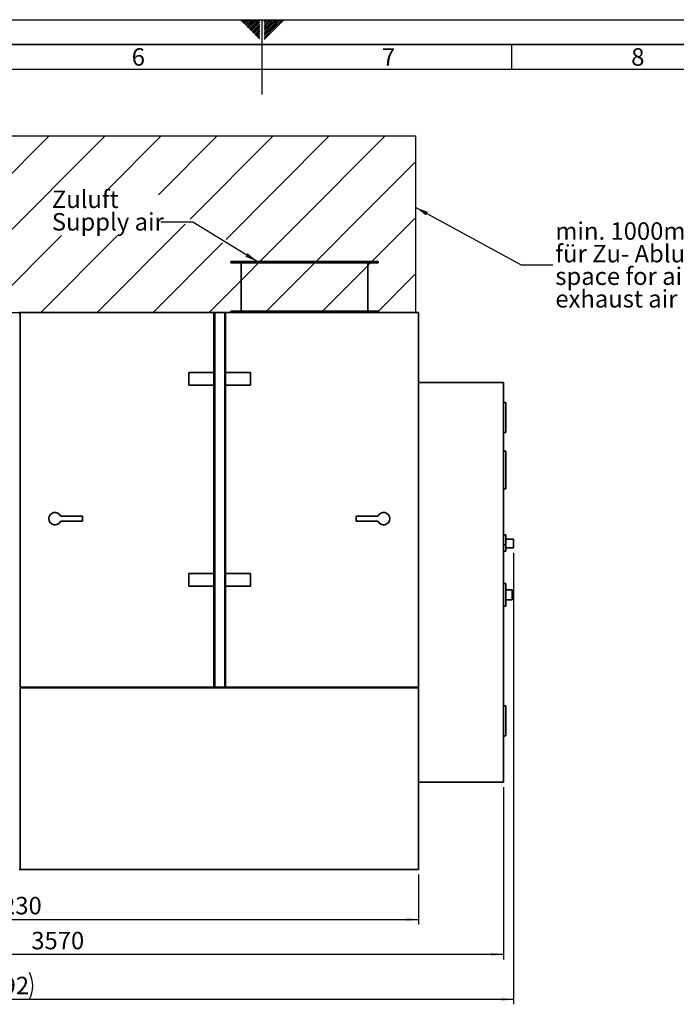
# Paper-space layout 'Blatt1' of a CAD drawing. Units: millimetres. Extents: x 0 to 11880, y 0 to 8400.
# Drawn here: x 4969 to 7600, y 4457 to 8400 of the extents above; entities that cross this region are included whole.
import ezdxf

# ---------------------------------------------------------------- set-up
doc = ezdxf.new("R2010")
doc.units = ezdxf.units.MM
doc.header["$LTSCALE"] = 20
for name, color, linetype in [('1', 7, 'Continuous'), ('61', 7, 'Continuous'), ('62', 7, 'Continuous')]:
    doc.layers.add(name, color=color, linetype=linetype)
doc.styles.add('SLDTEXTSTYLE0', font='TXT', dxfattribs={"width": 0.605})
doc.styles.add('SLDTEXTSTYLE1', font='TXT', dxfattribs={"width": 0.75})
doc.dimstyles.new('SLDDIMSTYLE0', dxfattribs={"dimtxt": 70, "dimasz": 50, "dimexe": 0, "dimexo": 0.0625, "dimgap": 17.5, "dimtad": 1, "dimdec": 1, "dimrnd": 1e-09, "dimzin": 12, "dimdsep": 46, "dimtxsty": 'SLDTEXTSTYLE0', "dimsah": 1, "dimcen": 0.09, "dimadec": 0, "dimazin": 3, "dimtfac": 1, "dimtdec": 1, "dimtofl": 0, "dimtmove": 0, "dimatfit": 3, "dimfxl": 1, "dimfrac": 2, "dimtolj": 1, "dimtzin": 12, "dimarcsym": 0})
doc.dimstyles.new('SLDDIMSTYLE1', dxfattribs={"dimtxt": 0.18, "dimasz": 50, "dimexe": 0, "dimexo": 0.0625, "dimgap": 0, "dimtad": 0, "dimtih": 1, "dimtoh": 1, "dimdec": 0, "dimrnd": 1e-09, "dimzin": 0, "dimdsep": 46, "dimtxsty": 'Standard', "dimsah": 1, "dimcen": 0.09, "dimadec": 0, "dimazin": 0, "dimtfac": 50, "dimtdec": 0, "dimtofl": 0, "dimtmove": 0, "dimatfit": 3, "dimfxl": 1, "dimfrac": 2, "dimtolj": 1, "dimtzin": 0, "dimarcsym": 0})

# ---------------------------------------------------------------- blocks, each defined once
blk = doc.blocks.new('SW_HATCH_0')
at = {"color": 0, "linetype": 'Continuous', "lineweight": 18}
for p, q in [((0, 0), (-178, -178)), ((224.5, 0), (-178, -402.5)), ((449, 0), (-178, -627)), ((673.5, 0), (-34, -707.6)), ((898, 0), (190.5, -707.6)), ((1122.5, 0), (415, -707.6)), ((1347, 0), (639.5, -707.6)), ((1571.5, 0), (864, -707.6)), ((1796.1, 0), (1088.5, -707.6)), ((2020.6, 0), (1802.4, -218.2)), ((2245.1, 0), (2010, -235)), ((2469.6, 0), (2136, -333.6)), ((2918.6, 0), (2211, -707.6)), ((2694.1, 0), (2280.2, -413.9)), ((3041.2, -101.9), (2435.5, -707.6)), ((2116, -353.6), (1762, -707.6)), ((3041.2, -326.4), (2660, -707.6)), ((1621.5, -399), (1313, -707.6)), ((1846, -399), (1537.5, -707.6)), ((2265.7, -428.4), (1986.5, -707.6)), ((3041.2, -550.9), (2884.5, -707.6))]:
    blk.add_line(p, q, dxfattribs=at)
blk = doc.blocks.new('_D')
at = {"layer": '1'}
for p, q in [((6907.6, 5326.7), (6907.6, 4636.7)), ((3337.6, 4976.7), (3337.6, 4636.7)), ((6907.6, 4656.7), (3337.6, 4656.7))]:
    blk.add_line(p, q, dxfattribs=at)
for points in [[(3337.6, 4656.7), (3387.6, 4648.7), (3387.6, 4664.7)], [(6907.6, 4656.7), (6857.6, 4664.7), (6857.6, 4648.7)]]:
    blk.add_solid(points, dxfattribs=at)
at = {"layer": '1', "insert": (5015.7, 4746.9), "char_height": 70, "attachment_point": 1, "style": 'SLDTEXTSTYLE0'}
blk.add_mtext('3570', dxfattribs=at)
blk = doc.blocks.new('_D_1')
at = {"layer": '1'}
for p, q in [((6947.6, 6264.2), (6947.6, 4456.7)), ((2855.6, 6010.9), (2855.6, 4456.7)), ((2855.6, 4476.7), (6947.6, 4476.7))]:
    blk.add_line(p, q, dxfattribs=at)
for centre, start, end in [((4902.1, 4530.4), 153.4349, 206.5651), ((4901.1, 4530.4), 333.4349, 26.5651)]:
    blk.add_arc(centre, 120.1, start, end, dxfattribs=at)
for points in [[(2855.6, 4476.7), (2905.6, 4468.7), (2905.6, 4484.7)], [(6947.6, 4476.7), (6897.6, 4484.7), (6897.6, 4468.7)]]:
    blk.add_solid(points, dxfattribs=at)
at = {"layer": '1', "insert": (4794.7, 4566.9), "char_height": 70, "attachment_point": 1, "style": 'SLDTEXTSTYLE0'}
blk.add_mtext('4092', dxfattribs=at)
blk = doc.blocks.new('_D_2')
at = {"layer": '1'}
for p, q in [((3337.6, 4976.7), (3337.6, 4776.7)), ((6567.6, 4976.7), (6567.6, 4776.7)), ((3337.6, 4796.7), (6567.6, 4796.7))]:
    blk.add_line(p, q, dxfattribs=at)
for points in [[(3337.6, 4796.7), (3387.6, 4788.7), (3387.6, 4804.7)], [(6567.6, 4796.7), (6517.6, 4804.7), (6517.6, 4788.7)]]:
    blk.add_solid(points, dxfattribs=at)
at = {"layer": '1', "insert": (4845.7, 4886.9), "char_height": 70, "attachment_point": 1, "style": 'SLDTEXTSTYLE0'}
blk.add_mtext('3230', dxfattribs=at)
blk = doc.blocks.new('SW_NOTE_0_6')
at = {"layer": '1', "color": 0, "char_height": 70, "attachment_point": 1, "style": 'SLDTEXTSTYLE0'}
for s, insert in [('Zuluft', (-437.3, 126.5)), ('Supply air', (-437.3, 36.1))]:
    blk.add_mtext(s, dxfattribs=dict(at, insert=insert))
blk = doc.blocks.new('SW_NOTE_0_7')
at = {"layer": '1', "color": 0, "char_height": 70, "attachment_point": 1, "style": 'SLDTEXTSTYLE0'}
for s, insert in [('min. 1000mm Freiraum', (10.6, 170.6)), ('für Zu- Abluftkanal', (10.6, 80.2)), ('space for air supply and', (10.6, -10.2)), ('exhaust air min. 1000mm', (10.6, -100.6))]:
    blk.add_mtext(s, dxfattribs=dict(at, insert=insert))

psp = doc.layouts.new('Blatt1')

# ---------------------------------------------------------------- linework, layer by layer
at = {"color": 7, "linetype": 'Continuous', "lineweight": 35}
for p, q in [((5815.13, 7431.66), (5815.13, 7425.66)), ((5815.13, 7431.66), (6405.13, 7431.66)), ((5815.13, 7425.66), (6405.13, 7425.66)), ((5856.63, 7425.66), (5856.63, 7232.66)), ((6363.63, 7232.66), (6363.63, 7425.66)), ((6405.13, 7425.66), (6405.13, 7431.66)), ((4967.63, 7226.66), (4970.63, 7226.66)), ((4970.63, 7223.66), (4967.63, 7223.66)), ((4970.63, 7226.66), (4970.63, 5726.66)), ((4970.63, 7226.66), (5747.53, 7226.66)), ((5747.53, 7226.66), (5747.53, 6986.66)), ((5747.53, 7226.66), (5750.53, 7226.66)), ((5750.53, 7223.66), (5747.53, 7223.66)), ((5750.53, 7226.66), (5750.53, 5726.66)), ((5750.53, 7226.66), (5790.73, 7226.66)), ((5790.73, 7226.66), (5790.73, 5726.66)), ((5790.73, 7226.66), (5793.73, 7226.66)), ((5793.73, 7223.66), (5790.73, 7223.66)), ((5793.73, 7226.66), (6567.63, 7226.66)), ((5793.73, 7226.66), (5793.73, 6986.66)), ((5815.13, 7232.66), (5815.13, 7226.66)), ((5815.13, 7232.66), (6405.13, 7232.66)), ((6405.13, 7226.66), (6405.13, 7232.66)), ((6567.63, 7226.66), (6567.63, 5726.66)), ((5647.53, 6936.66), (5647.53, 6986.66)), ((5647.53, 6986.66), (5747.53, 6986.66)), ((5747.53, 6986.66), (5747.53, 6936.66)), ((5793.73, 6936.66), (5793.73, 6986.66)), ((5793.73, 6986.66), (5893.73, 6986.66)), ((5893.73, 6986.66), (5893.73, 6936.66)), ((6907.63, 6946.66), (6567.63, 6946.66)), ((6907.63, 6946.66), (6907.63, 5346.66)), ((5747.53, 6936.66), (5647.53, 6936.66)), ((5747.53, 6936.66), (5747.53, 6181.66)), ((5893.73, 6936.66), (5793.73, 6936.66)), ((5793.73, 6936.66), (5793.73, 6181.66)), ((6917.63, 6866.66), (6907.63, 6866.66)), ((6917.63, 6866.66), (6917.63, 6746.66)), ((6917.63, 6746.66), (6907.63, 6746.66)), ((6917.63, 6671.66), (6907.63, 6671.66)), ((6917.63, 6671.66), (6917.63, 6521.66)), ((6917.63, 6521.66), (6907.63, 6521.66)), ((5133.54, 6411.66), (5220.63, 6411.66)), ((5133.54, 6391.66), (5220.63, 6391.66)), ((5220.63, 6411.66), (5220.63, 6391.66)), ((6317.63, 6411.66), (6317.63, 6391.66)), ((6404.72, 6411.66), (6317.63, 6411.66)), ((6404.72, 6391.66), (6317.63, 6391.66)), ((6917.63, 6336.66), (6907.63, 6336.66)), ((6917.63, 6336.66), (6917.63, 6296.66)), ((6947.63, 6319.16), (6917.63, 6319.16)), ((6947.63, 6319.16), (6947.63, 6284.16)), ((6917.63, 6296.66), (6907.63, 6296.66)), ((6907.63, 6271.66), (6917.63, 6271.66)), ((6917.63, 6296.66), (6917.63, 6271.66)), ((6917.63, 6284.16), (6947.63, 6284.16)), ((5647.53, 6181.66), (5747.53, 6181.66)), ((5647.53, 6131.66), (5647.53, 6181.66)), ((5747.53, 6181.66), (5747.53, 6131.66)), ((5793.73, 6181.66), (5893.73, 6181.66)), ((5793.73, 6131.66), (5793.73, 6181.66)), ((5893.73, 6181.66), (5893.73, 6131.66)), ((5747.53, 6131.66), (5647.53, 6131.66)), ((5747.53, 6131.66), (5747.53, 5726.66)), ((5893.73, 6131.66), (5793.73, 6131.66)), ((5793.73, 6131.66), (5793.73, 5726.66)), ((6917.63, 6141.66), (6907.63, 6141.66)), ((6917.63, 6141.66), (6917.63, 6051.66)), ((6942.63, 6116.66), (6917.63, 6116.66)), ((6942.63, 6116.66), (6942.63, 6076.66)), ((6917.63, 6076.66), (6942.63, 6076.66)), ((6907.63, 6051.66), (6917.63, 6051.66)), ((4970.63, 5726.66), (5747.53, 5726.66)), ((4970.63, 5723.66), (4970.63, 4996.66)), ((4970.63, 5723.66), (6567.63, 5723.66)), ((5750.53, 5726.66), (5790.73, 5726.66)), ((5793.73, 5726.66), (6567.63, 5726.66)), ((6564.63, 5723.66), (6564.63, 5726.66)), ((6567.63, 5723.66), (6567.63, 5726.66)), ((6567.63, 5723.66), (6567.63, 4996.66)), ((6917.63, 5651.66), (6907.63, 5651.66)), ((6917.63, 5651.66), (6917.63, 5531.66)), ((6917.63, 5531.66), (6907.63, 5531.66)), ((6907.63, 5346.66), (6567.63, 5346.66)), ((4970.63, 4996.66), (4967.63, 4996.66)), ((4970.63, 4996.66), (6567.63, 4996.66))]:
    psp.add_line(p, q, dxfattribs=at)
for centre, start, end in [((5110.63, 6401.66), 23.57818, 336.42182), ((6427.63, 6401.66), 203.57818, 156.42182)]:
    psp.add_arc(centre, 25, start, end, dxfattribs=at)
at = {"layer": '1'}
for p, q in [((3337.63, 7934.23), (6556.81, 7934.23)), ((6556.81, 7226.66), (6556.81, 7934.23)), ((3337.63, 7226.66), (6556.81, 7226.66))]:
    psp.add_line(p, q, dxfattribs=at)
at = {"layer": '61'}
psp.add_line((0, 8400), (11880, 8400), dxfattribs=at)
at = {"layer": '61', "color": 7, "linetype": 'Continuous'}
for p, q in [((5940, 8400), (5940, 8100)), ((6940, 8300), (6940, 8200)), ((11680, 8200), (200, 8200))]:
    psp.add_line(p, q, dxfattribs=at)
at = {"layer": '61', "color": 7, "linetype": 'Continuous', "lineweight": 35}
psp.add_line((11780, 8300), (100, 8300), dxfattribs=at)
at = {"layer": '62', "color": 7, "linetype": 'Continuous'}
for p, q in [((5854.29, 8397.31), (5856.97, 8400)), ((5857.82, 8393.78), (5864.05, 8400)), ((5861.36, 8390.24), (5871.12, 8400)), ((5864.89, 8386.71), (5878.19, 8400)), ((5868.43, 8383.17), (5885.26, 8400)), ((5889.78, 8397.45), (5892.33, 8400)), ((5893.31, 8393.91), (5899.4, 8400)), ((5896.85, 8390.37), (5906.47, 8400)), ((5900.38, 8386.84), (5913.54, 8400)), ((5903.92, 8383.3), (5920.61, 8400)), ((5907.45, 8379.77), (5927.69, 8400)), ((5948.4, 8398.53), (5949.55, 8399.67)), ((5953.08, 8396.14), (5956.95, 8400)), ((5956.62, 8392.6), (5964.02, 8400)), ((5960.16, 8389.07), (5971.09, 8400)), ((5963.69, 8385.53), (5978.16, 8400)), ((5967.23, 8382), (5985.23, 8400)), ((5970.76, 8378.46), (5992.3, 8400)), ((5974.3, 8374.93), (5999.37, 8400)), ((5977.83, 8371.39), (6006.44, 8400)), ((5981.37, 8367.85), (6013.51, 8400)), ((5984.9, 8364.32), (6020.58, 8400)), ((5988.44, 8360.78), (6027.66, 8400)), ((5871.97, 8379.63), (5889.78, 8397.45)), ((5875.5, 8376.1), (5893.31, 8393.91)), ((5879.04, 8372.56), (5896.85, 8390.37)), ((5882.57, 8369.03), (5900.38, 8386.84)), ((5886.11, 8365.49), (5903.92, 8383.3)), ((5889.64, 8361.96), (5907.45, 8379.77)), ((5893.18, 8358.42), (5910.99, 8376.23)), ((5896.71, 8354.89), (5914.52, 8372.7)), ((5900.25, 8351.35), (5918.06, 8369.16)), ((5903.78, 8347.82), (5921.6, 8365.63)), ((5907.32, 8344.28), (5925.13, 8362.09)), ((5910.99, 8376.23), (5931.6, 8396.84)), ((5914.52, 8372.7), (5931.6, 8389.77)), ((5918.06, 8369.16), (5931.6, 8382.7)), ((5921.6, 8365.63), (5931.6, 8375.63)), ((5925.13, 8362.09), (5931.6, 8368.56)), ((5928.67, 8358.55), (5931.6, 8361.49)), ((5948.4, 8391.46), (5953.08, 8396.14)), ((5948.4, 8384.39), (5956.62, 8392.6)), ((5948.4, 8377.31), (5960.16, 8389.07)), ((5948.4, 8370.24), (5963.69, 8385.53)), ((5948.4, 8363.17), (5967.23, 8382)), ((5948.4, 8356.1), (5970.76, 8378.46)), ((5948.4, 8349.03), (5974.3, 8374.93)), ((5948.4, 8341.96), (5977.83, 8371.39)), ((5948.4, 8334.89), (5981.37, 8367.85)), ((5948.4, 8327.82), (5984.9, 8364.32)), ((5948.4, 8320.75), (5988.44, 8360.78)), ((5910.86, 8340.74), (5928.67, 8358.55)), ((5914.39, 8337.21), (5931.6, 8354.42)), ((5917.93, 8333.67), (5931.6, 8347.35)), ((5921.46, 8330.14), (5931.6, 8340.27)), ((5925, 8326.6), (5931.6, 8333.2)), ((5928.53, 8323.07), (5931.6, 8326.13))]:
    psp.add_line(p, q, dxfattribs=at)

# ---------------------------------------------------------------- block references
at = {"color": 7, "linetype": 'Continuous', "lineweight": 18}
psp.add_blockref('SW_HATCH_0', (3515.61, 7934.23), dxfattribs=at)
at = {"layer": '1'}
for name, p in [('SW_NOTE_0_6', (5535.29, 7589.42)), ('SW_NOTE_0_7', (7104.83, 7417.89))]:
    psp.add_blockref(name, p, dxfattribs=at)

# ---------------------------------------------------------------- texts
at = {"layer": '62', "char_height": 70, "attachment_point": 2, "style": 'SLDTEXTSTYLE1'}
for s, insert in [('6', (5444.58, 8285.79)), ('7', (6447.36, 8285.79)), ('8', (7445.86, 8285.79))]:
    psp.add_mtext(s, dxfattribs=dict(at, insert=insert))

# ---------------------------------------------------------------- dimensions: what is measured, and where the dimension line sits
at = {"layer": '1'}
dim = psp.add_linear_dim(base=(6947.63, 4476.66), p1=(2855.63, 6030.86), p2=(6947.63, 6284.16), text='(<>)', dimstyle='SLDDIMSTYLE0', dxfattribs=at)
dim.commit()
dim.dimension.update_dxf_attribs({"geometry": '_D_1', "text_midpoint": (4901.63, 4476.66), "dimtype": 160})
for base, p1, p2, picture, middle in [((3337.63, 4656.66), (6907.63, 5346.66), (3337.63, 4996.66), '_D', (5122.63, 4656.66)), ((6567.63, 4796.66), (3337.63, 4996.66), (6567.63, 4996.66), '_D_2', (4952.63, 4796.66))]:
    dim = psp.add_linear_dim(base=base, p1=p1, p2=p2, dimstyle='SLDDIMSTYLE0', dxfattribs=at)
    dim.commit()
    dim.dimension.update_dxf_attribs({"geometry": picture, "text_midpoint": middle, "dimtype": 160})

# ---------------------------------------------------------------- leaders
for points in [[(6556.81, 7647.32), (6977.83, 7417.89), (7104.83, 7417.89)], [(5920.75, 7431.66), (5662.29, 7589.42), (5535.29, 7589.42)]]:
    psp.add_leader(points, dimstyle='SLDDIMSTYLE1', dxfattribs=at)

doc.saveas('drawing.dxf')
